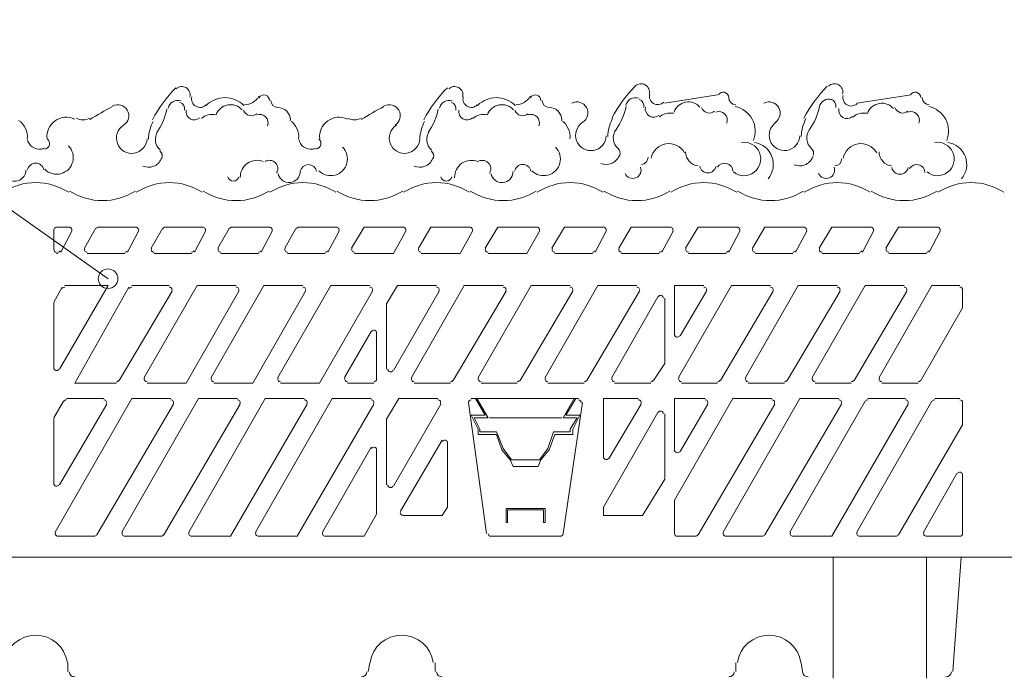
# Model space of a CAD drawing. Units: millimetres. Extents: x 0 to 10.7, y 0 to 8.6.
# Drawn here: x 3.5 to 4.6, y 4.5 to 5.3 of the extents above; entities that cross this region are included whole.
import ezdxf

# ---------------------------------------------------------------- set-up
doc = ezdxf.new("R2010")
doc.units = ezdxf.units.MM
doc.layers.add('PDF75_Geometry', color=7, linetype='Continuous')

msp = doc.modelspace()

# ---------------------------------------------------------------- linework, layer by layer
at = {"layer": 'PDF75_Geometry', "lineweight": 9}
msp.add_lwpolyline([(1.9569, 5.2577), (3.1252, 5.2577), (3.5635, 4.9477)], dxfattribs=at)
at = {"layer": 'PDF75_Geometry', "lineweight": 0}
for points in [[(4.2116, 5.1684, 0.767271), (4.1948, 5.1781, 0.075448), (4.1668, 5.1397)], [(4.2945, 5.1677, -0.767399), (4.3069, 5.1644, 0.41415), (4.3152, 5.156)], [(3.569, 5.1545, -0.961212), (3.5821, 5.1315, 1.655679), (3.6102, 5.1153)], [(3.7819, 5.1377, 0.41425), (3.7669, 5.1527, -0.41415), (3.7586, 5.161)], [(4.1069, 5.1377, 0.41425), (4.0919, 5.1527, -0.41415), (4.0836, 5.161)], [(4.119, 5.1578, -0.961212), (4.1321, 5.1349, 1.655679), (4.1602, 5.1186)], [(4.1743, 5.1034, -0.387113), (4.1719, 5.1261, 0.107348), (4.1839, 5.154)], [(4.406, 5.1034, -0.387113), (4.4036, 5.1261, 0.107348), (4.4156, 5.154)], [(3.4878, 5.0786, 0.26789), (3.5071, 5.0734, 0.577484), (3.516, 5.1068)], [(3.8161, 5.0769, 0.26789), (3.8354, 5.0717, 0.577484), (3.8444, 5.1052)], [(4.0711, 5.0769, 0.26789), (4.0904, 5.0717, 0.577484), (4.0994, 5.1052)], [(4.1537, 5.0857, 0.414233), (4.1755, 5.0945, 0.01847), (4.176, 5.0956)], [(3.6053, 5.0824, 0.414233), (3.6272, 5.0911, 0.01847), (3.6276, 5.0922)], [(3.8133, 5.0764, 0.813376), (3.7938, 5.0764, -0.915754), (3.7671, 5.0738)], [(3.9303, 5.0824, 0.414233), (3.9522, 5.0911, 0.01847), (3.9526, 5.0922)], [(4.0204, 5.0742, 0.793985), (4.0065, 5.0878, 0.54454), (3.9786, 5.0686)], [(4.3853, 5.084, 0.414233), (4.4072, 5.0928, 0.01847), (4.4076, 5.0939)]]:
    msp.add_lwpolyline(points, format="xyb", dxfattribs=at)
at = {"layer": 'PDF75_Geometry', "lineweight": 5}
for points in [[(4.2936, 5.1677), (4.2302, 5.1577)], [(4.5252, 5.1677), (4.4602, 5.1577)], [(3.4986, 4.9827), (3.4986, 5.006)], [(3.5019, 5.0094), (3.5169, 5.0094)], [(3.5202, 5.0044), (3.5069, 4.9794)], [(3.5352, 4.9844), (3.5486, 5.0077)], [(3.5519, 5.0094), (3.5969, 5.0094)], [(3.6002, 5.0044), (3.5869, 4.9794)], [(3.6286, 5.0077), (3.6152, 4.9844)], [(3.6769, 5.0094), (3.6319, 5.0094)], [(3.6669, 4.9794), (3.6802, 5.0044)], [(3.7086, 5.0077), (3.6952, 4.9844)], [(3.7569, 5.0094), (3.7119, 5.0094)], [(3.7469, 4.9794), (3.7602, 5.0044)], [(3.7886, 5.0077), (3.7752, 4.9844)], [(3.8369, 5.0094), (3.7919, 5.0094)], [(3.8269, 4.9794), (3.8402, 5.0044)], [(3.9169, 5.0094), (3.8702, 5.0094), (3.8552, 4.9844)], [(3.9202, 5.0044), (3.9052, 4.9777)], [(3.9969, 5.0094), (3.9502, 5.0094), (3.9352, 4.9844)], [(4.0002, 5.0044), (3.9852, 4.9777)], [(4.0769, 5.0094), (4.0302, 5.0094), (4.0152, 4.9844)], [(4.0802, 5.0044), (4.0652, 4.9777)], [(4.1102, 5.0094), (4.0952, 4.9844)], [(4.1569, 5.0094), (4.1102, 5.0094)], [(4.1469, 4.9794), (4.1602, 5.0044)], [(4.1902, 5.0094), (4.1752, 4.9844)], [(4.2369, 5.0094), (4.1902, 5.0094)], [(4.2269, 4.9794), (4.2402, 5.0044)], [(4.2702, 5.0094), (4.2552, 4.9844)], [(4.3169, 5.0094), (4.2702, 5.0094)], [(4.3069, 4.9794), (4.3202, 5.0044)], [(4.3502, 5.0094), (4.3352, 4.9844)], [(4.3969, 5.0094), (4.3502, 5.0094)], [(4.3869, 4.9794), (4.4002, 5.0044)], [(4.4302, 5.0094), (4.4152, 4.9844)], [(4.4769, 5.0094), (4.4302, 5.0094)], [(4.4669, 4.9794), (4.4802, 5.0044)], [(4.5102, 5.0094), (4.4952, 4.9844)], [(4.5569, 5.0094), (4.5102, 5.0094)], [(4.5469, 4.9794), (4.5602, 5.0044)], [(3.5036, 4.9777), (3.5019, 4.9777)], [(3.5836, 4.9777), (3.5386, 4.9777)], [(3.6186, 4.9777), (3.6636, 4.9777)], [(3.6986, 4.9777), (3.7436, 4.9777)], [(3.7786, 4.9777), (3.8236, 4.9777)], [(3.8586, 4.9777), (3.9052, 4.9777)], [(3.9386, 4.9777), (3.9852, 4.9777)], [(4.0186, 4.9777), (4.0652, 4.9777)], [(4.0986, 4.9777), (4.1436, 4.9777)], [(4.1786, 4.9777), (4.2236, 4.9777)], [(4.2586, 4.9777), (4.3036, 4.9777)], [(4.3386, 4.9777), (4.3836, 4.9777)], [(4.4186, 4.9777), (4.4636, 4.9777)], [(4.4986, 4.9777), (4.5436, 4.9777)], [(3.4986, 4.9194), (3.5086, 4.9377)], [(3.5636, 4.9394), (3.5052, 4.8394)], [(3.5119, 4.9394), (3.5636, 4.9394)], [(3.5886, 4.9377), (3.5236, 4.8227)], [(3.5769, 4.826), (3.6402, 4.9327)], [(3.6369, 4.9394), (3.5919, 4.9394)], [(3.6069, 4.8294), (3.6702, 4.9394), (3.7169, 4.9394)], [(3.7202, 4.9327), (3.6569, 4.8227)], [(3.6869, 4.8294), (3.7502, 4.9394), (3.7969, 4.9394)], [(3.8002, 4.9327), (3.7369, 4.8227)], [(3.7669, 4.8294), (3.8302, 4.9394), (3.8769, 4.9394)], [(3.8802, 4.9327), (3.8169, 4.8227)], [(3.8969, 4.9177), (3.9102, 4.9394)], [(3.9602, 4.9327), (3.9052, 4.8377)], [(3.9102, 4.9394), (3.9569, 4.9394)], [(3.9902, 4.9394), (3.9269, 4.8294)], [(3.9769, 4.826), (4.0402, 4.9327)], [(4.0369, 4.9394), (3.9902, 4.9394)], [(4.0702, 4.9394), (4.0069, 4.8294)], [(4.0569, 4.826), (4.1202, 4.9327)], [(4.1169, 4.9394), (4.0702, 4.9394)], [(4.1502, 4.9394), (4.0869, 4.8294)], [(4.1369, 4.826), (4.2002, 4.9327)], [(4.1969, 4.9394), (4.1502, 4.9394)], [(4.2419, 4.9394), (4.2769, 4.9394)], [(4.2419, 4.881), (4.2419, 4.9394)], [(4.3102, 4.9394), (4.2469, 4.8294)], [(4.2802, 4.9327), (4.2486, 4.8794)], [(4.2969, 4.826), (4.3602, 4.9327)], [(4.3569, 4.9394), (4.3102, 4.9394)], [(4.3902, 4.9394), (4.3269, 4.8294)], [(4.3769, 4.826), (4.4402, 4.9327)], [(4.4369, 4.9394), (4.3902, 4.9394)], [(4.4702, 4.9394), (4.4069, 4.8294)], [(4.4569, 4.826), (4.5202, 4.9327)], [(4.5169, 4.9394), (4.4702, 4.9394)], [(4.4869, 4.8294), (4.5502, 4.9394), (4.5836, 4.9394)], [(4.5869, 4.9344), (4.5869, 4.9127)], [(3.4986, 4.841), (3.4986, 4.9177)], [(3.8969, 4.8394), (3.8969, 4.9177)], [(4.1669, 4.8294), (4.2219, 4.926)], [(4.2302, 4.9244), (4.2302, 4.846), (4.2169, 4.826)], [(4.5369, 4.826), (4.5869, 4.9127)], [(3.8786, 4.8844), (3.8469, 4.8294)], [(3.8852, 4.8277), (3.8852, 4.8827)], [(3.5236, 4.8227), (3.5736, 4.8227)], [(3.6102, 4.8227), (3.6569, 4.8227)], [(3.6902, 4.8227), (3.7369, 4.8227)], [(3.7702, 4.8227), (3.8169, 4.8227)], [(3.8502, 4.8227), (3.8819, 4.8227)], [(3.9302, 4.8227), (3.9736, 4.8227)], [(4.0102, 4.8227), (4.0536, 4.8227)], [(4.0902, 4.8227), (4.1336, 4.8227)], [(4.2136, 4.8227), (4.1702, 4.8227)], [(4.2502, 4.8227), (4.2936, 4.8227)], [(4.3302, 4.8227), (4.3736, 4.8227)], [(4.4102, 4.8227), (4.4536, 4.8227)], [(4.4902, 4.8227), (4.5336, 4.8227)], [(3.4986, 4.781), (3.5102, 4.801)], [(3.5002, 4.6444), (3.5919, 4.8044)], [(3.5136, 4.8044), (3.5586, 4.8044)], [(3.5802, 4.6444), (3.6719, 4.8044)], [(3.5919, 4.8044), (3.6386, 4.8044)], [(3.6602, 4.6444), (3.7519, 4.8044)], [(3.6719, 4.8044), (3.7186, 4.8044)], [(3.7402, 4.6444), (3.8319, 4.8044)], [(3.7519, 4.8044), (3.7986, 4.8044)], [(3.8319, 4.8044), (3.8786, 4.8044)], [(3.8969, 4.7794), (3.9119, 4.8044)], [(3.9119, 4.8044), (3.9586, 4.8044)], [(3.9952, 4.7994), (4.0169, 4.6427)], [(4.1236, 4.8044), (4.1119, 4.7844), (4.1286, 4.7844), (4.1202, 4.7677), (4.1202, 4.761), (4.0986, 4.761), (4.0919, 4.7427), (4.0819, 4.731), (4.0786, 4.7227), (4.0686, 4.7227), (4.0486, 4.7227), (4.0452, 4.731), (4.0352, 4.7427), (4.0286, 4.761), (4.0069, 4.761), (4.0069, 4.7677), (3.9986, 4.7844), (4.0152, 4.7844), (4.0036, 4.8044)], [(3.9986, 4.8044), (4.0636, 4.8044), (4.1269, 4.8044)], [(4.0469, 4.731), (4.0369, 4.7444), (4.0286, 4.7644), (4.0086, 4.7644), (4.0086, 4.7677), (4.0019, 4.781), (4.0186, 4.781), (4.0052, 4.8044)], [(4.0052, 4.8044), (4.0036, 4.8044)], [(4.1219, 4.8044), (4.1086, 4.781), (4.1252, 4.781), (4.1169, 4.7677), (4.1169, 4.7644), (4.0969, 4.7644), (4.0902, 4.7444), (4.0802, 4.731)], [(4.1319, 4.7994), (4.1086, 4.6427)], [(4.1569, 4.8044), (4.1986, 4.8044)], [(4.1569, 4.7344), (4.1569, 4.8044)], [(4.2419, 4.8044), (4.2786, 4.8044)], [(4.2419, 4.7427), (4.2419, 4.8044)], [(4.2419, 4.6827), (4.3119, 4.8044)], [(4.3002, 4.6444), (4.3919, 4.8044), (4.4386, 4.8044)], [(4.3119, 4.8044), (4.3586, 4.8044)], [(4.3802, 4.6444), (4.4702, 4.801)], [(4.4602, 4.6444), (4.5502, 4.801)], [(4.4736, 4.8044), (4.5186, 4.8044)], [(4.5869, 4.7994), (4.5869, 4.7727), (4.5102, 4.641)], [(4.5536, 4.8044), (4.5836, 4.8044)], [(3.5619, 4.7977), (3.5052, 4.701)], [(3.6419, 4.7977), (3.5502, 4.641)], [(3.7219, 4.7977), (3.6302, 4.641)], [(3.8019, 4.7977), (3.7102, 4.6394)], [(3.8819, 4.7977), (3.7902, 4.6394)], [(3.9619, 4.7977), (3.9052, 4.6994)], [(4.1569, 4.6644), (4.1569, 4.6744), (4.2219, 4.7877)], [(4.2019, 4.7977), (4.1636, 4.7327)], [(4.2819, 4.7977), (4.2486, 4.741)], [(4.3619, 4.7977), (4.2702, 4.641)], [(4.4419, 4.7977), (4.3502, 4.641)], [(4.5219, 4.7977), (4.4302, 4.6394)], [(3.4986, 4.7027), (3.4986, 4.7794)], [(3.8969, 4.701), (3.8969, 4.7794)], [(4.1069, 4.781), (4.0302, 4.781), (4.0202, 4.781)], [(4.2302, 4.786), (4.2302, 4.7077)], [(3.9636, 4.7544), (3.9136, 4.6694)], [(3.8202, 4.6444), (3.8786, 4.746)], [(3.8852, 4.7427), (3.8852, 4.666)], [(3.9702, 4.6744), (3.9702, 4.751)], [(4.0802, 4.731), (4.0619, 4.731), (4.0469, 4.731)], [(4.1569, 4.6644), (4.2036, 4.6644), (4.2302, 4.7077)], [(4.5402, 4.6444), (4.5802, 4.7144)], [(4.5869, 4.7127), (4.5869, 4.6427)], [(4.2419, 4.6427), (4.2419, 4.6827)], [(3.9636, 4.6644), (3.9702, 4.6744)], [(3.8236, 4.6394), (3.8702, 4.6394), (3.8852, 4.666)], [(3.9169, 4.6644), (3.9636, 4.6644)], [(3.5469, 4.6394), (3.5036, 4.6394)], [(3.6269, 4.6394), (3.5836, 4.6394)], [(3.7102, 4.6394), (3.6636, 4.6394)], [(3.7902, 4.6394), (3.7436, 4.6394)], [(4.0219, 4.6394), (4.0636, 4.6394)], [(4.1052, 4.6394), (4.0636, 4.6394)], [(4.2669, 4.6394), (4.2452, 4.6394)], [(4.3469, 4.6394), (4.3036, 4.6394)], [(4.4302, 4.6394), (4.3836, 4.6394)], [(4.5069, 4.6394), (4.4636, 4.6394)], [(4.5836, 4.6394), (4.5436, 4.6394)], [(2.5469, 4.6144), (4.6218, 4.6144)], [(4.4319, 4.6144), (4.4319, 4.4694)], [(4.5436, 4.6144), (4.5436, 4.4694)], [(4.5752, 4.4777), (4.5852, 4.6144)], [(4.6169, 4.6144), (4.6752, 4.6144)], [(3.5152, 4.4777), (3.5152, 4.4877)], [(3.8769, 4.4877), (3.8752, 4.4777)], [(3.9552, 4.4877), (3.9552, 4.4777)], [(4.3152, 4.4777), (4.3152, 4.4877)], [(4.3936, 4.4877), (4.3952, 4.4777)]]:
    msp.add_lwpolyline(points, dxfattribs=at)
msp.add_lwpolyline([(4.0419, 4.656), (4.0419, 4.671), (4.0852, 4.671), (4.0852, 4.656), (4.0869, 4.656), (4.0869, 4.6727), (4.0402, 4.6727), (4.0402, 4.656)], close=True, dxfattribs=at)
at = {"layer": 'PDF75_Geometry', "lineweight": 9}
msp.add_circle((3.5636, 4.9477), 0.0117, dxfattribs=at)
at = {"layer": 'PDF75_Geometry', "lineweight": 0}
for centre, radius, start, end in [((3.6519, 5.1677), 0.01, 344.9948, 134.9867), ((3.9786, 5.1677), 0.01, 344.9948, 134.9867), ((4.5369, 5.066), 0.1584, 135.0014, 152.2602), ((4.4336, 5.171), 0.01, 344.9948, 134.9867), ((3.7569, 5.0643), 0.1584, 135.0014, 152.2602), ((3.6736, 5.1627), 0.01, 164.9948, 314.9867), ((3.7269, 5.176), 0.02, 269.9977, 330.0038), ((3.7502, 5.161), 0.00667, 0.0025, 150.0129), ((4.0819, 5.0643), 0.1584, 135.0014, 152.2602), ((3.9986, 5.1627), 0.01, 164.9948, 314.9867), ((4.0519, 5.176), 0.02, 269.9977, 330.0038), ((4.0752, 5.161), 0.00667, 0.0025, 150.0129), ((4.2219, 5.166), 0.01, 164.9948, 314.9867), ((4.4536, 5.1644), 0.01, 164.9948, 314.9867), ((4.5302, 5.1644), 0.00667, 0.0025, 150.0129), ((3.7535, 4.8028), 0.3966, 117.7351, 122.2641), ((3.6469, 5.1494), 0.0117, 71.0117, 168.9334), ((3.6469, 5.151), 0.00833, 348.9877, 71.011), ((3.7036, 5.1327), 0.0317, 44.9997, 135.0003), ((3.7102, 5.1377), 0.0183, 40.7999, 160.438), ((4.0785, 4.8028), 0.3966, 117.7351, 122.2641), ((3.9002, 5.1427), 0.0133, 302.2618, 117.7297), ((3.9719, 5.1494), 0.0117, 71.0117, 168.9334), ((3.9719, 5.151), 0.00833, 348.9877, 71.011), ((4.0286, 5.1327), 0.0317, 44.9997, 135.0003), ((4.0352, 5.1377), 0.0183, 40.7999, 160.438), ((4.1952, 5.1527), 0.0117, 71.0117, 168.9334), ((4.1969, 5.1544), 0.00833, 348.9877, 71.011), ((4.2586, 5.141), 0.0183, 40.7999, 160.438), ((4.3086, 5.1244), 0.03, 337.6159, 78.2496), ((4.3552, 5.146), 0.0133, 302.2618, 117.7297), ((4.4269, 5.151), 0.0117, 71.0117, 168.9334), ((4.4269, 5.1544), 0.00833, 348.9877, 71.011), ((4.4902, 5.1394), 0.0183, 40.7999, 160.438), ((4.5469, 5.1644), 0.00833, 180.0062, 269.9938), ((4.5402, 5.1244), 0.03, 337.6159, 78.2496), ((3.5636, 5.1644), 0.0717, 324.4788, 348.9872), ((3.6669, 5.1477), 0.01, 168.9879, 311.0006), ((3.6886, 5.1244), 0.02, 78.9877, 131.0098), ((3.7352, 5.1527), 0.01, 200.6903, 309.2708), ((3.7452, 5.1344), 0.01, 338.5149, 111.4847), ((3.8886, 5.1644), 0.0717, 324.4788, 348.9872), ((3.9936, 5.1477), 0.01, 168.9879, 311.0006), ((4.0136, 5.1244), 0.02, 78.9877, 131.0098), ((4.0602, 5.1527), 0.01, 200.6903, 309.2708), ((4.0702, 5.1344), 0.01, 338.5149, 111.4847), ((4.2169, 5.151), 0.01, 168.9879, 311.0006), ((4.2369, 5.126), 0.02, 78.9877, 131.0098), ((4.2836, 5.156), 0.01, 200.6903, 309.2708), ((4.2952, 5.1377), 0.01, 338.5149, 111.4847), ((4.4486, 5.1494), 0.01, 168.9879, 311.0006), ((4.4686, 5.126), 0.02, 78.9877, 131.0098), ((4.5152, 5.156), 0.01, 200.6903, 309.2708), ((4.5252, 5.1377), 0.01, 338.5149, 111.4847), ((3.4436, 5.1177), 0.0233, 353.2167, 57.0103), ((3.5136, 5.1177), 0.0233, 64.6352, 186.2165), ((3.5336, 5.1527), 0.015, 237.7339, 302.2661), ((3.6619, 5.1127), 0.05, 152.2631, 177.7335), ((3.7686, 5.1177), 0.0233, 353.2167, 57.0103), ((3.8402, 5.1177), 0.0233, 64.6352, 186.2165), ((3.8586, 5.1527), 0.015, 237.7339, 302.2661), ((3.9186, 5.116), 0.0183, 122.2637, 357.7388), ((3.9869, 5.1127), 0.05, 152.2631, 177.7335), ((4.0936, 5.1177), 0.0233, 353.2167, 57.0103), ((4.2119, 5.116), 0.05, 152.2631, 177.7335), ((4.3736, 5.1194), 0.0183, 122.2637, 357.7388), ((4.4436, 5.116), 0.05, 152.2631, 177.7335), ((3.6369, 5.1144), 0.0167, 144.4779, 229.1262), ((3.9619, 5.1144), 0.0167, 144.4779, 229.1262), ((3.4869, 5.1094), 0.00667, 279.9103, 52.9487), ((3.8119, 5.1094), 0.00667, 279.9103, 52.9487), ((4.2352, 5.0877), 0.0217, 29.6421, 168.948), ((4.3252, 5.091), 0.02, 231.0314, 98.9605), ((4.3336, 5.0844), 0.0267, 319.5327, 80.8339), ((4.4652, 5.0877), 0.0217, 29.6421, 168.948), ((4.5569, 5.091), 0.02, 231.0314, 98.9605), ((4.5652, 5.0844), 0.0267, 319.5327, 80.8339), ((3.482, 5.1192), 0.0165, 276.2502, 290.5117), ((3.6202, 5.0944), 0.00833, 340.8705, 49.1291), ((3.807, 5.1192), 0.0165, 276.2502, 290.5117), ((3.9452, 5.0944), 0.00833, 340.8705, 49.1291), ((4.1686, 5.0977), 0.00833, 340.8705, 49.1291), ((4.2719, 5.0994), 0.0167, 180.0199, 264.4426), ((4.4002, 5.0977), 0.00833, 340.8705, 49.1291), ((4.5036, 5.0994), 0.0167, 180.0199, 264.4426), ((3.4769, 5.076), 0.01, 11.8285, 168.3249), ((3.7419, 5.0694), 0.02, 67.8647, 182.1449), ((3.7569, 5.0794), 0.01, 328.8042, 122.6004), ((4.0602, 5.0744), 0.01, 11.8285, 168.3249), ((4.2019, 5.0927), 0.00833, 272.9379, 2.1074), ((4.2819, 5.0844), 0.01, 191.9235, 348.2458), ((4.3019, 5.076), 0.01, 2.4065, 147.5853), ((4.4336, 5.091), 0.00833, 272.9379, 2.1074), ((4.5319, 5.0744), 0.01, 2.4065, 147.5853), ((3.4519, 5.0777), 0.0133, 189.6297, 359.5578), ((4.0352, 5.076), 0.0133, 189.6297, 359.5578), ((4.1919, 5.0777), 0.01, 203.1844, 21.0208), ((4.4236, 5.0777), 0.01, 203.1844, 21.0208), ((4.5119, 5.0827), 0.01, 191.9235, 348.2458), ((3.4769, 4.9894), 0.0733, 57.3851, 122.6149), ((3.6369, 4.9894), 0.0733, 57.3851, 122.6149), ((3.7136, 5.071), 0.00667, 191.0622, 348.942), ((3.7969, 4.9894), 0.0733, 57.3851, 122.6149), ((3.9569, 4.9894), 0.0733, 57.3851, 122.6149), ((3.9686, 5.071), 0.00667, 191.0622, 348.942), ((4.1169, 4.9894), 0.0733, 57.3851, 122.6149), ((4.2769, 4.9894), 0.0733, 57.3851, 122.6149), ((4.4369, 4.9894), 0.0733, 57.3851, 122.6149), ((4.5969, 4.9894), 0.0733, 57.3851, 122.6149), ((3.5569, 5.1144), 0.0733, 237.3851, 302.6149), ((3.7169, 5.1144), 0.0733, 237.3851, 302.6149), ((3.8769, 5.1144), 0.0733, 237.3851, 302.6149), ((4.0369, 5.1144), 0.0733, 237.3851, 302.6149), ((4.1969, 5.1144), 0.0733, 237.3851, 302.6149), ((4.3569, 5.1144), 0.0733, 237.3851, 302.6149), ((4.5169, 5.1144), 0.0733, 237.3851, 302.6149), ((3.5019, 5.006), 0.00333, 89.9842, 180.0158), ((3.5169, 5.006), 0.00333, 329.9904, 90.0329), ((3.5519, 5.006), 0.00333, 89.9785, 150.023), ((3.5969, 5.006), 0.00333, 329.9904, 90.0329), ((3.6319, 5.006), 0.00333, 89.9785, 150.023), ((3.6769, 5.006), 0.00333, 329.9904, 90.0329), ((3.7119, 5.006), 0.00333, 89.9785, 150.023), ((3.7569, 5.006), 0.00333, 329.9904, 90.0329), ((3.7919, 5.006), 0.00333, 89.9785, 150.023), ((3.8369, 5.006), 0.00333, 329.9904, 90.0329), ((3.9169, 5.006), 0.00333, 329.9904, 90.0329), ((3.9969, 5.006), 0.00333, 329.9904, 90.0329), ((4.0769, 5.006), 0.00333, 329.9904, 90.0329), ((4.1569, 5.006), 0.00333, 329.9904, 90.0329), ((4.2369, 5.006), 0.00333, 329.9904, 90.0329), ((4.3169, 5.006), 0.00333, 329.9904, 90.0329), ((4.3969, 5.006), 0.00333, 329.9904, 90.0329), ((4.4769, 5.006), 0.00333, 329.9904, 90.0329), ((4.5569, 5.006), 0.00333, 329.9904, 90.0329), ((3.5019, 4.9827), 0.00333, 179.9842, 270.0158), ((3.5036, 4.9827), 0.00333, 269.9785, 330.023), ((3.5386, 4.9827), 0.00333, 149.9904, 270.0329), ((3.5836, 4.9827), 0.00333, 269.9785, 330.023), ((3.6186, 4.9827), 0.00333, 149.9904, 270.0329), ((3.6636, 4.9827), 0.00333, 269.9785, 330.023), ((3.6986, 4.9827), 0.00333, 149.9904, 270.0329), ((3.7436, 4.9827), 0.00333, 269.9785, 330.023), ((3.7786, 4.9827), 0.00333, 149.9904, 270.0329), ((3.8236, 4.9827), 0.00333, 269.9785, 330.023), ((3.8586, 4.9827), 0.00333, 149.9904, 270.0329), ((3.9386, 4.9827), 0.00333, 149.9904, 270.0329), ((4.0186, 4.9827), 0.00333, 149.9904, 270.0329), ((4.0986, 4.9827), 0.00333, 149.9904, 270.0329), ((4.1436, 4.9827), 0.00333, 269.9785, 330.023), ((4.1786, 4.9827), 0.00333, 149.9904, 270.0329), ((4.2236, 4.9827), 0.00333, 269.9785, 330.023), ((4.2586, 4.9827), 0.00333, 149.9904, 270.0329), ((4.3036, 4.9827), 0.00333, 269.9785, 330.023), ((4.3386, 4.9827), 0.00333, 149.9904, 270.0329), ((4.3836, 4.9827), 0.00333, 269.9785, 330.023), ((4.4186, 4.9827), 0.00333, 149.9904, 270.0329), ((4.4636, 4.9827), 0.00333, 269.9785, 330.023), ((4.4986, 4.9827), 0.00333, 149.9904, 270.0329), ((4.5436, 4.9827), 0.00333, 269.9785, 330.023), ((3.5119, 4.9344), 0.00333, 89.9785, 150.023), ((3.5919, 4.9344), 0.00333, 89.9785, 150.023), ((3.6369, 4.9344), 0.00333, 329.9904, 90.0329), ((3.7169, 4.9344), 0.00333, 329.9904, 90.0329), ((3.7969, 4.9344), 0.00333, 329.9904, 90.0329), ((3.8769, 4.9344), 0.00333, 329.9904, 90.0329), ((3.9569, 4.9344), 0.00333, 329.9904, 90.0329), ((4.0369, 4.9344), 0.00333, 329.9904, 90.0329), ((4.1169, 4.9344), 0.00333, 329.9904, 90.0329), ((4.1969, 4.9344), 0.00333, 329.9904, 90.0329), ((4.2769, 4.9344), 0.00333, 329.9904, 90.0329), ((4.3569, 4.9344), 0.00333, 329.9904, 90.0329), ((4.4369, 4.9344), 0.00333, 329.9904, 90.0329), ((4.5169, 4.9344), 0.00333, 329.9904, 90.0329), ((4.5836, 4.9344), 0.00333, 359.9842, 90.0158), ((3.5019, 4.9177), 0.00333, 149.9617, 180.0329), ((4.2252, 4.9244), 0.00333, 359.9842, 150.023), ((3.8819, 4.8827), 0.00333, 359.9842, 150.023), ((4.2452, 4.881), 0.00333, 179.9842, 330.023), ((3.5019, 4.841), 0.00333, 179.9842, 330.023), ((3.9019, 4.8394), 0.00333, 179.9842, 330.023), ((3.5736, 4.8277), 0.00333, 269.9785, 330.023), ((3.6102, 4.8277), 0.00333, 149.9904, 270.0329), ((3.6902, 4.8277), 0.00333, 149.9904, 270.0329), ((3.7702, 4.8277), 0.00333, 149.9904, 270.0329), ((3.8502, 4.8277), 0.00333, 149.9904, 270.0329), ((3.8819, 4.8277), 0.00333, 269.9842, 0.0158), ((3.9302, 4.8277), 0.00333, 149.9904, 270.0329), ((3.9736, 4.8277), 0.00333, 269.9785, 330.023), ((4.0102, 4.8277), 0.00333, 149.9904, 270.0329), ((4.0536, 4.8277), 0.00333, 269.9785, 330.023), ((4.0902, 4.8277), 0.00333, 149.9904, 270.0329), ((4.1336, 4.8277), 0.00333, 269.9785, 330.023), ((4.1702, 4.8277), 0.00333, 149.9904, 270.0329), ((4.2136, 4.8277), 0.00333, 269.9785, 330.023), ((4.2502, 4.8277), 0.00333, 149.9904, 270.0329), ((4.2936, 4.8277), 0.00333, 269.9785, 330.023), ((4.3302, 4.8277), 0.00333, 149.9904, 270.0329), ((4.3736, 4.8277), 0.00333, 269.9785, 330.023), ((4.4102, 4.8277), 0.00333, 149.9904, 270.0329), ((4.4536, 4.8277), 0.00333, 269.9785, 330.023), ((4.4902, 4.8277), 0.00333, 149.9904, 270.0329), ((4.5336, 4.8277), 0.00333, 269.9785, 330.023), ((3.5136, 4.7994), 0.00333, 89.9785, 150.023), ((3.5586, 4.7994), 0.00333, 329.9904, 90.0329), ((3.6386, 4.7994), 0.00333, 329.9904, 90.0329), ((3.7186, 4.7994), 0.00333, 329.9904, 90.0329), ((3.7986, 4.7994), 0.00333, 329.9904, 90.0329), ((3.8786, 4.7994), 0.00333, 329.9904, 90.0329), ((3.9586, 4.7994), 0.00333, 329.9904, 90.0329), ((3.9986, 4.7994), 0.00333, 89.9842, 188.1046), ((4.1269, 4.7994), 0.00333, 351.9873, 89.9038), ((4.1986, 4.7994), 0.00333, 329.9904, 90.0329), ((4.2786, 4.7994), 0.00333, 329.9904, 90.0329), ((4.3586, 4.7994), 0.00333, 329.9904, 90.0329), ((4.4386, 4.7994), 0.00333, 329.9904, 90.0329), ((4.4736, 4.7994), 0.00333, 89.9785, 150.023), ((4.5186, 4.7994), 0.00333, 329.9904, 90.0329), ((4.5536, 4.7994), 0.00333, 89.9785, 150.023), ((4.5836, 4.7994), 0.00333, 359.9842, 90.0158), ((4.2252, 4.786), 0.00333, 359.9842, 150.023), ((3.5019, 4.7794), 0.00333, 149.9617, 180.0329), ((3.9669, 4.751), 0.00333, 359.9842, 150.023), ((3.8819, 4.7427), 0.00333, 359.9842, 150.023), ((4.2452, 4.7427), 0.00333, 179.9842, 330.023), ((4.1602, 4.7344), 0.00333, 179.9842, 330.023), ((4.5836, 4.7127), 0.00333, 359.9842, 150.023), ((3.5019, 4.7027), 0.00333, 179.9842, 330.023), ((3.9019, 4.701), 0.00333, 179.9842, 330.023), ((3.9169, 4.6677), 0.00333, 149.9904, 270.0329), ((3.5036, 4.6427), 0.00333, 149.9904, 270.0329), ((3.5469, 4.6427), 0.00333, 269.9785, 330.023), ((3.5836, 4.6427), 0.00333, 149.9904, 270.0329), ((3.6269, 4.6427), 0.00333, 269.9785, 330.023), ((3.6636, 4.6427), 0.00333, 149.9904, 270.0329), ((3.7436, 4.6427), 0.00333, 149.9904, 270.0329), ((3.8236, 4.6427), 0.00333, 149.9904, 270.0329), ((4.0219, 4.6427), 0.00333, 188.022, 269.9842), ((4.1052, 4.6427), 0.00333, 269.997, 351.9968), ((4.2452, 4.6427), 0.00333, 179.9842, 270.0158), ((4.2669, 4.6427), 0.00333, 269.9785, 330.023), ((4.3036, 4.6427), 0.00333, 149.9904, 270.0329), ((4.3469, 4.6427), 0.00333, 269.9785, 330.023), ((4.3836, 4.6427), 0.00333, 149.9904, 270.0329), ((4.4636, 4.6427), 0.00333, 149.9904, 270.0329), ((4.5069, 4.6427), 0.00333, 269.9785, 330.023), ((4.5436, 4.6427), 0.00333, 149.9904, 270.0329), ((4.5836, 4.6427), 0.00333, 269.9842, 0.0158), ((3.4769, 4.4827), 0.0383, 8.4627, 171.5394), ((3.9152, 4.4827), 0.0383, 8.4627, 171.5394), ((4.3552, 4.4827), 0.0383, 8.4627, 171.5394), ((3.5236, 4.4777), 0.00667, 184.081, 270.0072), ((3.8669, 4.4777), 0.00667, 269.9928, 355.919), ((3.9636, 4.4777), 0.00667, 184.081, 270.0072), ((4.3069, 4.4777), 0.00667, 269.9928, 355.919), ((4.4019, 4.4777), 0.00667, 184.081, 270.0072), ((4.5669, 4.4777), 0.00667, 269.9928, 355.919)]:
    msp.add_arc(centre, radius, start, end, dxfattribs=at)
for points in [[(3.467, 5.1144), (3.468, 5.1071), (3.4755, 5.1019), (3.4837, 5.1028)], [(3.792, 5.1144), (3.793, 5.1071), (3.8005, 5.1019), (3.8087, 5.1028)]]:
    msp.add_open_spline(points, degree=3, dxfattribs=at)

doc.saveas('drawing.dxf')
